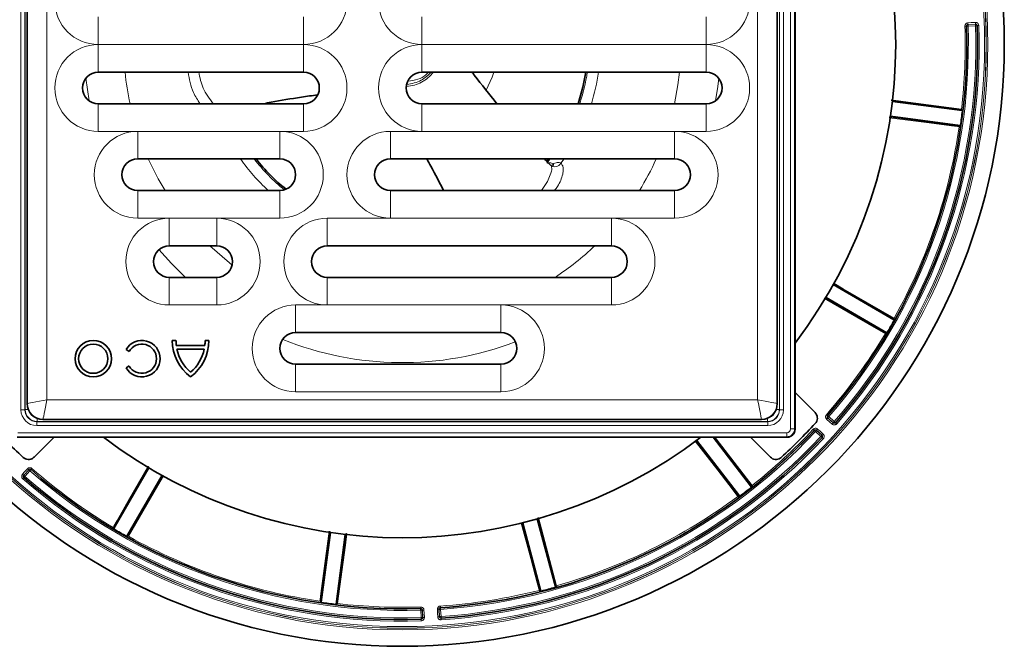
# Model space of a CAD drawing. Units: millimetres. Extents: x 57 to 798, y 70 to 541.
# Drawn here: x 197 to 322, y 157 to 236 of the extents above; entities that cross this region are included whole.
import ezdxf

# ---------------------------------------------------------------- set-up
doc = ezdxf.new("R2010")
doc.units = ezdxf.units.MM
doc.header["$LTSCALE"] = 2

msp = doc.modelspace()

# ---------------------------------------------------------------- linework, layer by layer
at = {"color": 8, "linetype": 'Continuous', "lineweight": 18}
for p, q in [((294.54, 184.35), (294.54, 281.72)), ((295.04, 281.72), (295.04, 184.35)), ((197.06, 279.33), (197.06, 186.75)), ((197.56, 186.75), (197.56, 279.33)), ((197.6, 279.29), (197.6, 186.78)), ((293.11, 279.29), (293.11, 186.78)), ((293.14, 186.75), (293.14, 279.33)), ((293.64, 279.33), (293.64, 186.75)), ((200.35, 278.04), (200.35, 188.04)), ((290.35, 188.04), (290.35, 278.04)), ((206.85, 233.04), (206.85, 236.54)), ((232.85, 233.04), (232.85, 236.54)), ((247.85, 233.04), (247.85, 236.54)), ((283.85, 236.54), (283.85, 233.04)), ((317.95, 235.63), (317, 235.59)), ((317, 235.57), (317.94, 235.62)), ((317, 235.57), (317, 235.59)), ((317.95, 235.42), (317.01, 235.37)), ((206.85, 233.04), (232.85, 233.04)), ((206.85, 233.04), (206.85, 229.54)), ((232.85, 229.54), (232.85, 233.04)), ((247.85, 233.04), (283.85, 233.04)), ((247.85, 233.04), (247.85, 229.54)), ((283.85, 229.54), (283.85, 233.04)), ((205.27, 228.76), (205.68, 225.92)), ((316.17, 224.75), (307.28, 225.93)), ((316.25, 224.62), (307.43, 225.78)), ((206.85, 222.04), (206.85, 225.54)), ((232.85, 225.54), (232.85, 222.04)), ((247.85, 222.04), (247.85, 225.54)), ((283.85, 225.54), (283.85, 222.04)), ((316.26, 224.72), (316.27, 224.74)), ((307.01, 223.87), (315.9, 222.71)), ((307.19, 223.99), (316.02, 222.82)), ((211.85, 222.04), (206.85, 222.04)), ((211.85, 222.04), (229.85, 222.04)), ((211.85, 222.04), (211.85, 218.54)), ((232.85, 222.04), (229.85, 222.04)), ((229.85, 218.54), (229.85, 222.04)), ((243.85, 222.04), (247.85, 222.04)), ((243.85, 222.04), (243.85, 218.54)), ((247.85, 222.04), (279.85, 222.04)), ((283.85, 222.04), (279.85, 222.04)), ((279.85, 218.54), (279.85, 222.04)), ((316, 222.71), (316, 222.73)), ((263.67, 218.01), (264.1, 218.54)), ((265.44, 217.99), (265.84, 218.54)), ((211.85, 211.04), (211.85, 214.54)), ((229.85, 214.54), (229.85, 211.04)), ((243.85, 211.04), (243.85, 214.54)), ((279.85, 214.54), (279.85, 211.04)), ((215.85, 211.04), (211.85, 211.04)), ((215.85, 211.04), (221.85, 211.04)), ((215.85, 211.04), (215.85, 207.54)), ((229.85, 211.04), (221.85, 211.04)), ((221.85, 207.54), (221.85, 211.04)), ((235.85, 211.04), (243.85, 211.04)), ((235.85, 211.04), (235.85, 207.54)), ((243.85, 211.04), (271.85, 211.04)), ((279.85, 211.04), (271.85, 211.04)), ((271.85, 207.54), (271.85, 211.04)), ((215.85, 200.04), (215.85, 203.54)), ((221.85, 203.54), (221.85, 200.04)), ((235.85, 200.04), (235.85, 203.54)), ((271.85, 203.54), (271.85, 200.04)), ((307.63, 198.13), (299.93, 202.58)), ((307.61, 198.28), (299.97, 202.71)), ((298.83, 200.96), (306.58, 196.5)), ((299.02, 201.01), (306.73, 196.56)), ((221.85, 200.04), (215.85, 200.04)), ((231.85, 200.04), (235.85, 200.04)), ((231.85, 200.04), (231.85, 196.54)), ((235.85, 200.04), (257.85, 200.04)), ((271.85, 200.04), (257.85, 200.04)), ((257.85, 196.54), (257.85, 200.04)), ((307.68, 198.21), (307.69, 198.23)), ((306.67, 196.46), (306.68, 196.47)), ((231.85, 189.04), (231.85, 192.54)), ((257.85, 192.54), (257.85, 189.04)), ((257.85, 189.04), (231.85, 189.04)), ((200.35, 188.04), (290.35, 188.04)), ((197.06, 186.75), (197.56, 186.75)), ((197.6, 186.78), (197.56, 186.75)), ((197.6, 186.78), (198, 186.78)), ((293.11, 186.78), (292.7, 186.78)), ((293.11, 186.78), (293.14, 186.75)), ((293.64, 186.75), (293.14, 186.75)), ((299.37, 185.89), (300.06, 185.26)), ((199.06, 185.25), (199.1, 185.28)), ((199.06, 184.75), (199.06, 185.25)), ((199.06, 185.25), (291.64, 185.25)), ((291.64, 184.75), (199.06, 184.75)), ((199.1, 185.28), (199.1, 185.69)), ((291.61, 185.28), (199.1, 185.28)), ((291.61, 185.28), (291.61, 185.69)), ((291.64, 185.25), (291.61, 185.28)), ((291.64, 184.75), (291.64, 185.25)), ((299.23, 185.73), (299.24, 185.74)), ((299.23, 185.73), (299.93, 185.09)), ((299.93, 185.11), (299.24, 185.74)), ((196.67, 183.85), (294.04, 183.85)), ((294.04, 183.35), (196.67, 183.35)), ((294.04, 183.35), (294.04, 183.85)), ((294.1, 183.29), (294.04, 183.35)), ((295.04, 184.35), (294.54, 184.35)), ((295.04, 184.35), (295.1, 184.29)), ((298.37, 183.39), (297.7, 184)), ((298.52, 183.54), (297.82, 184.17)), ((297.83, 184.14), (298.5, 183.54)), ((282.55, 182.86), (287.94, 175.85)), ((282.68, 182.91), (288.11, 175.84)), ((289.54, 176.94), (284.67, 183.29)), ((289.57, 177.1), (284.83, 183.29)), ((198.05, 179.16), (197.41, 178.46)), ((197.43, 178.46), (198.06, 179.16)), ((198.2, 179.02), (197.58, 178.33)), ((198.05, 179.16), (198.06, 179.16)), ((213.27, 179.56), (208.81, 171.81)), ((213.32, 179.37), (208.87, 171.66)), ((210.44, 170.76), (214.89, 178.47)), ((210.6, 170.78), (215.02, 178.43)), ((260.52, 172.42), (262.81, 163.91)), ((260.65, 172.44), (262.96, 163.83)), ((264.71, 164.3), (262.4, 172.91)), ((264.8, 164.44), (262.5, 173.06)), ((208.77, 171.72), (208.79, 171.71)), ((236.19, 171.38), (235.03, 162.49)), ((236.3, 171.2), (235.14, 162.37)), ((236.93, 162.14), (238.09, 170.96)), ((237.07, 162.22), (238.25, 171.12)), ((210.53, 170.71), (210.54, 170.7)), ((235.02, 162.39), (235.04, 162.39)), ((237.03, 162.13), (237.05, 162.13)), ((247.73, 160.44), (247.69, 161.38)), ((247.89, 161.39), (247.93, 160.45)), ((247.89, 161.39), (247.9, 161.39)), ((247.95, 160.44), (247.9, 161.39)), ((250, 161.49), (250.04, 160.54)), ((250.06, 160.56), (250.01, 161.46)), ((250.21, 161.47), (250.26, 160.57))]:
    msp.add_line(p, q, dxfattribs=at)
at = {"color": 7, "linetype": 'Continuous', "lineweight": 35}
for p, q in [((197.85, 187.54), (197.85, 278.54)), ((292.85, 278.54), (292.85, 187.54)), ((295.1, 270.87), (295.1, 195.21)), ((316.81, 235.37), (316.81, 235.38)), ((232.85, 229.54), (206.85, 229.54)), ((283.85, 229.54), (247.85, 229.54)), ((307.44, 225.88), (316.26, 224.72)), ((206.85, 225.54), (232.85, 225.54)), ((247.85, 225.54), (283.85, 225.54)), ((316, 222.73), (307.18, 223.89)), ((229.85, 218.54), (211.85, 218.54)), ((279.85, 218.54), (243.85, 218.54)), ((263.86, 218.54), (263.65, 218.28)), ((211.85, 214.54), (229.85, 214.54)), ((243.85, 214.54), (279.85, 214.54)), ((221.85, 207.54), (215.85, 207.54)), ((271.85, 207.54), (235.85, 207.54)), ((215.85, 203.54), (221.85, 203.54)), ((235.85, 203.54), (271.85, 203.54)), ((299.97, 202.66), (307.68, 198.21)), ((306.68, 196.47), (298.97, 200.92)), ((257.85, 196.54), (231.85, 196.54)), ((216.69, 195.54), (216.23, 195.54)), ((220.35, 194.89), (216.73, 194.89)), ((220.85, 195.54), (220.39, 195.54)), ((295.1, 195.21), (295.1, 188.95)), ((210.38, 194.38), (210.78, 194.15)), ((220.27, 194.43), (216.81, 194.43)), ((210.78, 192.31), (210.38, 192.07)), ((231.85, 192.54), (257.85, 192.54)), ((295.1, 184.29), (295.1, 188.95)), ((297.63, 186.42), (295.1, 188.95)), ((299.21, 186.01), (299.22, 186.02)), ((290.85, 185.54), (199.85, 185.54)), ((201.26, 183.29), (196.6, 183.29)), ((201.26, 183.29), (198.73, 180.76)), ((201.26, 183.29), (207.52, 183.29)), ((283.18, 183.29), (207.52, 183.29)), ((288.02, 175.78), (282.6, 182.85)), ((289.45, 183.29), (283.18, 183.29)), ((284.79, 183.29), (289.62, 177)), ((289.45, 183.29), (294.1, 183.29)), ((289.45, 183.29), (291.98, 180.76)), ((198.33, 179.18), (198.34, 179.17)), ((208.79, 171.71), (213.24, 179.42)), ((214.98, 178.42), (210.53, 170.71)), ((262.86, 163.81), (260.56, 172.42)), ((262.5, 172.94), (264.8, 164.33)), ((235.04, 162.39), (236.2, 171.21)), ((238.19, 170.95), (237.03, 162.13)), ((247.68, 161.58), (247.69, 161.58))]:
    msp.add_line(p, q, dxfattribs=at)
at = {"color": 8, "linetype": 'Continuous', "lineweight": 18, "flags": 128}
for points in [[(317, 235.79), (317.4, 235.81), (317.95, 235.83)], [(316.62, 235.38), (316.66, 235.38), (316.69, 235.38), (316.73, 235.38), (316.76, 235.38), (316.78, 235.38), (316.8, 235.38), (316.81, 235.38), (316.81, 235.38)], [(317.01, 235.37), (316.97, 235.37), (316.94, 235.37), (316.9, 235.37), (316.87, 235.37), (316.85, 235.37), (316.83, 235.37), (316.82, 235.37), (316.81, 235.37)], [(317, 235.57), (317, 235.57), (317, 235.56), (317.01, 235.54), (317.01, 235.52), (317.01, 235.48), (317.01, 235.45), (317.01, 235.41), (317.01, 235.37)], [(317.94, 235.62), (317.95, 235.63), (317.95, 235.63)], [(317.94, 235.62), (317.94, 235.62), (317.94, 235.6), (317.94, 235.59), (317.94, 235.56), (317.94, 235.53), (317.95, 235.5), (317.95, 235.46), (317.95, 235.42)], [(318.15, 235.43), (318.15, 235.43), (318.13, 235.43), (318.12, 235.43), (318.09, 235.42), (318.06, 235.42), (318.03, 235.42), (317.99, 235.42), (317.95, 235.42)], [(318.16, 235.44), (318.16, 235.44), (318.15, 235.43)], [(318.37, 235.45), (318.33, 235.45), (318.29, 235.45), (318.25, 235.44), (318.22, 235.44), (318.2, 235.44), (318.18, 235.44), (318.17, 235.44), (318.16, 235.44)], [(256.93, 229.54), (256.72, 228.9), (255.99, 227.27)], [(279.83, 225.54), (280.26, 227.94), (280.46, 229.54)], [(285.03, 225.92), (285.31, 227.74), (285.43, 228.76)], [(307.29, 226.03), (308.8, 225.83), (316.19, 224.85)], [(316.25, 224.62), (316.27, 224.61), (316.29, 224.61), (316.31, 224.61), (316.32, 224.61), (316.34, 224.61), (316.35, 224.61), (316.35, 224.61), (316.35, 224.61)], [(315.89, 222.61), (315.69, 222.64), (314.9, 222.74), (311.73, 223.16), (307, 223.77)], [(316.02, 222.82), (316.04, 222.82), (316.06, 222.82), (316.07, 222.82), (316.09, 222.81), (316.1, 222.81), (316.11, 222.81), (316.11, 222.81), (316.12, 222.81)], [(213.19, 218.54), (214.44, 216.03), (215.31, 214.54)], [(264.4, 217.63), (264.34, 217.62), (264.3, 217.62)], [(262.97, 214.54), (263.76, 215.7), (264.19, 216.76), (264.19, 216.76), (264.19, 216.76)], [(214.54, 207.05), (216.11, 205.3), (217.88, 203.54)], [(220.97, 207.54), (223.48, 205.36), (223.8, 205.1)], [(300.02, 202.79), (301.21, 202.1), (307.66, 198.37)], [(306.53, 196.41), (306.36, 196.51), (305.67, 196.91), (302.89, 198.51), (298.78, 200.88)], [(307.63, 198.13), (307.65, 198.12), (307.67, 198.11), (307.68, 198.1), (307.7, 198.09), (307.71, 198.08), (307.71, 198.08), (307.72, 198.08), (307.72, 198.08)], [(306.73, 196.56), (306.75, 196.55), (306.76, 196.54), (306.78, 196.53), (306.79, 196.52), (306.8, 196.52), (306.81, 196.51), (306.81, 196.51), (306.82, 196.51)], [(197.85, 187.54), (197.9, 187.55), (198.04, 187.58), (198.27, 187.62), (198.58, 187.69), (198.96, 187.76), (199.4, 187.85), (199.86, 187.94), (200.35, 188.04)], [(200.35, 188.04), (200.25, 187.55), (200.16, 187.08), (200.07, 186.65), (200, 186.27), (199.94, 185.96), (199.89, 185.73), (199.86, 185.59), (199.85, 185.54)], [(290.35, 188.04), (290.84, 187.94), (291.31, 187.85), (291.74, 187.76), (292.12, 187.69), (292.43, 187.62), (292.66, 187.58), (292.8, 187.55), (292.85, 187.54)], [(290.35, 188.04), (290.45, 187.55), (290.54, 187.08), (290.63, 186.65), (290.71, 186.27), (290.77, 185.96), (290.81, 185.73), (290.84, 185.59), (290.85, 185.54)], [(299.21, 186.01), (299.21, 186.02), (299.2, 186.02), (299.19, 186.03), (299.17, 186.05), (299.15, 186.07), (299.12, 186.09), (299.09, 186.12), (299.06, 186.14)], [(299.37, 185.89), (299.34, 185.92), (299.31, 185.94), (299.29, 185.96), (299.26, 185.98), (299.25, 186), (299.23, 186.01), (299.22, 186.02), (299.22, 186.02)], [(299.37, 185.89), (299.34, 185.86), (299.32, 185.84), (299.3, 185.81), (299.28, 185.79), (299.26, 185.77), (299.25, 185.76), (299.24, 185.75), (299.24, 185.74)], [(299.8, 184.94), (299.5, 185.21), (299.1, 185.58)], [(300.06, 185.26), (300.04, 185.23), (300.01, 185.21), (299.99, 185.18), (299.97, 185.16), (299.95, 185.14), (299.94, 185.13), (299.93, 185.12), (299.93, 185.11)], [(299.93, 185.09), (299.93, 185.1), (299.93, 185.11)], [(300.22, 185.13), (300.21, 185.13), (300.2, 185.14), (300.19, 185.15), (300.17, 185.17), (300.15, 185.19), (300.12, 185.21), (300.09, 185.24), (300.06, 185.26)], [(300.22, 185.13), (300.22, 185.13), (300.22, 185.11)], [(300.37, 184.98), (300.34, 185), (300.31, 185.03), (300.29, 185.05), (300.26, 185.07), (300.24, 185.09), (300.23, 185.1), (300.22, 185.11), (300.22, 185.11)], [(297.4, 184.3), (297.43, 184.27), (297.45, 184.24), (297.48, 184.22), (297.5, 184.2), (297.52, 184.19), (297.53, 184.17), (297.54, 184.17), (297.54, 184.16)], [(297.55, 184.13), (297.55, 184.14), (297.54, 184.16)], [(297.7, 184), (297.67, 184.02), (297.64, 184.05), (297.62, 184.07), (297.6, 184.09), (297.58, 184.11), (297.57, 184.12), (297.56, 184.13), (297.55, 184.13)], [(297.83, 184.14), (297.83, 184.14), (297.82, 184.13), (297.81, 184.12), (297.79, 184.1), (297.77, 184.08), (297.75, 184.05), (297.73, 184.03), (297.7, 184)], [(297.82, 184.17), (297.83, 184.16), (297.83, 184.14)], [(297.96, 184.32), (298.26, 184.05), (298.66, 183.68)], [(298.5, 183.54), (298.5, 183.53), (298.49, 183.53), (298.48, 183.51), (298.46, 183.49), (298.44, 183.47), (298.42, 183.44), (298.4, 183.42), (298.37, 183.39)], [(298.52, 183.25), (298.51, 183.25), (298.5, 183.26), (298.49, 183.28), (298.47, 183.29), (298.45, 183.31), (298.43, 183.34), (298.4, 183.36), (298.37, 183.39)], [(298.5, 183.54), (298.51, 183.54), (298.52, 183.54)], [(287.86, 175.79), (287.74, 175.94), (287.25, 176.58), (285.3, 179.11), (282.47, 182.8)], [(284.96, 183.29), (285.12, 183.08), (289.65, 177.16)], [(298.54, 183.25), (298.53, 183.25), (298.52, 183.25)], [(298.69, 183.11), (298.66, 183.14), (298.63, 183.17), (298.6, 183.19), (298.58, 183.21), (298.56, 183.23), (298.55, 183.24), (298.54, 183.25), (298.54, 183.25)], [(208.73, 171.86), (208.83, 172.03), (209.23, 172.73), (210.82, 175.5), (213.19, 179.61)], [(197.26, 178.59), (197.52, 178.89), (197.89, 179.29)], [(197.41, 178.46), (197.42, 178.46), (197.43, 178.46)], [(197.58, 178.33), (197.55, 178.35), (197.52, 178.38), (197.49, 178.4), (197.47, 178.42), (197.45, 178.44), (197.44, 178.45), (197.43, 178.46), (197.43, 178.46)], [(197.44, 178.18), (197.45, 178.18), (197.45, 178.19), (197.47, 178.2), (197.48, 178.22), (197.5, 178.24), (197.53, 178.27), (197.55, 178.3), (197.58, 178.33)], [(198.2, 179.02), (198.18, 179.05), (198.15, 179.07), (198.12, 179.09), (198.1, 179.12), (198.08, 179.13), (198.07, 179.14), (198.06, 179.15), (198.06, 179.16)], [(198.2, 179.02), (198.23, 179.05), (198.25, 179.08), (198.28, 179.1), (198.3, 179.13), (198.31, 179.15), (198.33, 179.16), (198.33, 179.17), (198.34, 179.17)], [(198.33, 179.18), (198.33, 179.18), (198.34, 179.19), (198.35, 179.21), (198.36, 179.22), (198.38, 179.25), (198.4, 179.27), (198.43, 179.3), (198.45, 179.33)], [(215.1, 178.37), (214.41, 177.18), (210.68, 170.73)], [(197.29, 178.02), (197.32, 178.05), (197.34, 178.08), (197.36, 178.11), (197.38, 178.13), (197.4, 178.15), (197.41, 178.16), (197.42, 178.17), (197.42, 178.17)], [(197.44, 178.18), (197.44, 178.18), (197.42, 178.17)], [(288.11, 175.84), (288.12, 175.82), (288.13, 175.81), (288.14, 175.79), (288.15, 175.78), (288.16, 175.77), (288.16, 175.76), (288.16, 175.76), (288.17, 175.76)], [(289.54, 176.94), (289.55, 176.92), (289.56, 176.91), (289.57, 176.89), (289.58, 176.88), (289.59, 176.87), (289.6, 176.86), (289.6, 176.86), (289.6, 176.86)], [(289.77, 177), (289.76, 177), (289.76, 176.99)], [(288, 175.64), (287.99, 175.64), (287.98, 175.63)], [(262.72, 163.88), (262.66, 164.07), (262.46, 164.84), (261.62, 167.93), (260.42, 172.4)], [(262.6, 173.09), (262.98, 171.66), (264.9, 164.46)], [(208.87, 171.66), (208.86, 171.65), (208.85, 171.63), (208.84, 171.61), (208.84, 171.6), (208.83, 171.59), (208.82, 171.58), (208.82, 171.58), (208.82, 171.58)], [(234.93, 162.5), (234.95, 162.7), (235.06, 163.49), (235.47, 166.66), (236.09, 171.39)], [(238.35, 171.1), (238.15, 169.59), (237.17, 162.21)], [(210.44, 170.76), (210.43, 170.74), (210.42, 170.72), (210.41, 170.71), (210.4, 170.7), (210.4, 170.69), (210.39, 170.68), (210.39, 170.67), (210.39, 170.67)], [(262.79, 163.69), (262.78, 163.69), (262.77, 163.69)], [(262.96, 163.83), (262.97, 163.81), (262.97, 163.79), (262.97, 163.78), (262.98, 163.76), (262.98, 163.75), (262.98, 163.74), (262.98, 163.73), (262.99, 163.73)], [(264.71, 164.3), (264.71, 164.28), (264.72, 164.26), (264.72, 164.24), (264.73, 164.23), (264.73, 164.22), (264.73, 164.21), (264.73, 164.2), (264.73, 164.2)], [(264.94, 164.27), (264.94, 164.27), (264.93, 164.26)], [(235.14, 162.37), (235.13, 162.35), (235.13, 162.34), (235.13, 162.32), (235.13, 162.3), (235.12, 162.29), (235.12, 162.28), (235.12, 162.28), (235.12, 162.27)], [(236.93, 162.14), (236.93, 162.12), (236.93, 162.1), (236.92, 162.08), (236.92, 162.07), (236.92, 162.06), (236.92, 162.05), (236.92, 162.04), (236.92, 162.04)], [(247.69, 161.38), (247.69, 161.42), (247.68, 161.45), (247.68, 161.49), (247.68, 161.52), (247.68, 161.54), (247.68, 161.56), (247.68, 161.57), (247.68, 161.58)], [(247.69, 161.77), (247.69, 161.73), (247.69, 161.7), (247.69, 161.66), (247.69, 161.63), (247.69, 161.61), (247.69, 161.59), (247.69, 161.58), (247.69, 161.58)], [(247.89, 161.39), (247.88, 161.39), (247.87, 161.39), (247.85, 161.39), (247.83, 161.38), (247.8, 161.38), (247.76, 161.38), (247.73, 161.38), (247.69, 161.38)], [(248.1, 161.39), (248.12, 160.99), (248.15, 160.44)], [(249.84, 160.53), (249.82, 160.93), (249.8, 161.47)], [(250.01, 161.46), (250, 161.48), (250, 161.49)], [(250.21, 161.47), (250.17, 161.47), (250.14, 161.47), (250.1, 161.47), (250.07, 161.47), (250.05, 161.46), (250.03, 161.46), (250.02, 161.46), (250.01, 161.46)], [(250.18, 161.7), (250.18, 161.7), (250.18, 161.71), (250.18, 161.73), (250.18, 161.76), (250.18, 161.79), (250.18, 161.82), (250.17, 161.86), (250.17, 161.89)], [(250.18, 161.7), (250.19, 161.7), (250.2, 161.67)], [(250.21, 161.47), (250.21, 161.51), (250.21, 161.55), (250.2, 161.58), (250.2, 161.61), (250.2, 161.64), (250.2, 161.66), (250.2, 161.67), (250.2, 161.67)], [(247.93, 160.45), (247.93, 160.45), (247.92, 160.45), (247.9, 160.45), (247.87, 160.45), (247.84, 160.45), (247.81, 160.45), (247.77, 160.44), (247.73, 160.44)], [(247.74, 160.24), (247.74, 160.25), (247.74, 160.26), (247.74, 160.28), (247.74, 160.3), (247.74, 160.33), (247.74, 160.37), (247.73, 160.4), (247.73, 160.44)], [(247.75, 160.23), (247.75, 160.23), (247.74, 160.24)], [(247.76, 160.02), (247.76, 160.06), (247.76, 160.1), (247.76, 160.14), (247.76, 160.17), (247.76, 160.19), (247.75, 160.21), (247.75, 160.22), (247.75, 160.23)], [(247.93, 160.45), (247.94, 160.44), (247.95, 160.44)], [(250.04, 160.54), (250.05, 160.55), (250.06, 160.56)], [(250.26, 160.57), (250.22, 160.57), (250.18, 160.56), (250.15, 160.56), (250.12, 160.56), (250.09, 160.56), (250.07, 160.56), (250.06, 160.56), (250.06, 160.56)], [(250.27, 160.37), (250.27, 160.37), (250.27, 160.38), (250.27, 160.4), (250.27, 160.43), (250.26, 160.46), (250.26, 160.49), (250.26, 160.53), (250.26, 160.57)], [(250.27, 160.37), (250.27, 160.37), (250.26, 160.35)], [(250.27, 160.15), (250.27, 160.19), (250.27, 160.23), (250.26, 160.26), (250.26, 160.29), (250.26, 160.32), (250.26, 160.34), (250.26, 160.35), (250.26, 160.35)]]:
    msp.add_lwpolyline(points, dxfattribs=at)
at = {"color": 7, "linetype": 'Continuous', "lineweight": 35, "flags": 128}
msp.add_lwpolyline([(268.6, 229.54), (268.23, 227.64), (267.63, 225.54)], dxfattribs=at)
at = {"color": 7, "linetype": 'Continuous', "lineweight": 35}
for centre, radius in [((245.35, 233.04), 76.25), ((206.22, 193.23), 2.31), ((206.22, 193.23), 1.85)]:
    msp.add_circle(centre, radius, dxfattribs=at)
at = {"color": 8, "linetype": 'Continuous', "lineweight": 18}
for radius in [74.16, 73.96, 73.95, 73.76]:
    msp.add_circle((245.35, 233.04), radius, dxfattribs=at)
at = {"color": 7, "linetype": 'Continuous', "lineweight": 35}
for centre, radius, start, end in [((245.35, 233.04), 62.5, 322.7498, 37.2502), ((245.35, 233.04), 71.5, 318.8855, 1.8664), ((245.35, 233.04), 72.85, 318.8605, 1.8894), ((206.85, 227.54), 2, 90, 270), ((232.85, 227.54), 2, 270, 90), ((247.85, 227.54), 2, 90, 270), ((283.85, 227.54), 2, 270, 90), ((211.85, 216.54), 2, 90, 270), ((245.35, 233.04), 23.51, 218.0805, 231.2622), ((229.85, 216.54), 2, 270, 90), ((243.85, 216.54), 2, 90, 270), ((279.85, 216.54), 2, 270, 90), ((215.85, 205.54), 2, 90, 270), ((221.85, 205.54), 2, 270, 90), ((235.85, 205.54), 2, 90, 270), ((271.85, 205.54), 2, 270, 90), ((231.85, 194.54), 2, 90, 270), ((257.85, 194.54), 2, 270, 90), ((212.38, 193.23), 2.31, 210, 150), ((212.38, 193.23), 1.85, 210, 150), ((222.01, 195.54), 5.78, 180, 233.1301), ((222.01, 195.54), 5.31, 180, 186.9925), ((215.08, 195.54), 5.78, 306.8699, 0), ((215.08, 195.54), 5.31, 353.0075, 0), ((222.01, 195.54), 5.31, 192.0459, 229.2943), ((215.08, 195.54), 5.31, 310.7057, 347.9541), ((199.85, 187.54), 2, 180, 270), ((290.85, 187.54), 2, 270, 0), ((245.35, 233.04), 71, 222.5437, 227.4563), ((245.35, 233.04), 71, 312.5437, 317.4563), ((245.35, 233.04), 71.53, 273.885, 316.8668), ((245.35, 233.04), 62.5, 232.7498, 307.2502), ((245.35, 233.04), 72.85, 273.8605, 316.8894), ((245.35, 233.04), 71.5, 228.8855, 271.8664), ((245.35, 233.04), 72.85, 228.8605, 271.8894)]:
    msp.add_arc(centre, radius, start, end, dxfattribs=at)
at = {"color": 8, "linetype": 'Continuous', "lineweight": 18}
for centre, radius, start, end in [((206.85, 238.54), 5.5, 90, 270), ((232.85, 238.54), 5.5, 270, 90), ((247.85, 238.54), 5.5, 90, 270), ((283.85, 238.54), 5.5, 270, 90), ((315.05, 235.64), 1.95, 358.3679, 4.2362), ((316, 235.69), 1.96, 358.3713, 4.2328), ((245.35, 233.04), 71.7, 318.8855, 1.8664), ((245.35, 233.04), 72.64, 318.8715, 1.8785), ((245.35, 233.04), 72.84, 318.8715, 1.8785), ((245.35, 233.04), 73.06, 318.8605, 1.8894), ((245.35, 233.04), 71.31, 353.407, 1.8776), ((317.01, 235.37), 0.2, 92.8015, 181.8628), ((317.95, 235.42), 0.2, 1.8831, 92.7968), ((206.85, 227.54), 5.5, 90, 270), ((232.85, 227.54), 5.5, 270, 90), ((247.85, 227.54), 5.5, 90, 270), ((283.85, 227.54), 5.5, 270, 90), ((245.35, 233.04), 35.28, 185.6933, 192.2735), ((245.35, 233.04), 23.7, 341.551, 351.5074), ((245.35, 233.04), 25.1, 342.6142, 351.9844), ((245.35, 233.04), 71.4, 351.7743, 353.2257), ((315.13, 224.97), 1.06, 348.2983, 353.7036), ((316.28, 224.82), 0.1, 262.4747, 353.3601), ((316.28, 224.84), 0.1, 262.4764, 353.3688), ((211.85, 216.54), 5.5, 90, 270), ((229.85, 216.54), 5.5, 270, 90), ((243.85, 216.54), 5.5, 90, 270), ((279.85, 216.54), 5.5, 270, 90), ((245.35, 233.04), 71.31, 330.907, 351.593), ((314.84, 222.77), 1.06, 351.2944, 356.7029), ((315.99, 222.63), 0.1, 351.6468, 82.5207), ((315.99, 222.61), 0.1, 351.6276, 82.5215), ((245.35, 233.04), 25.1, 215.2882, 227.4809), ((245.35, 233.04), 23.7, 217.7214, 230.9841), ((245.35, 233.04), 35.28, 328.3748, 335.7332), ((264.67, 218.44), 0.893, 233.5501, 329.6732), ((264.07, 218.23), 0.51, 278.2157, 324.1663), ((215.85, 205.54), 5.5, 90, 270), ((221.85, 205.54), 5.5, 270, 90), ((235.85, 205.54), 5.5, 90, 270), ((271.85, 205.54), 5.5, 270, 90), ((245.35, 233.04), 35.28, 303.2649, 313.7165), ((231.85, 194.54), 5.5, 90, 270), ((257.85, 194.54), 5.5, 270, 90), ((306.74, 198.88), 1.06, 325.7838, 331.2152), ((245.35, 233.04), 71.4, 329.2743, 330.7257), ((307.73, 198.3), 0.1, 239.972, 330.8592), ((307.74, 198.32), 0.0999, 239.9709, 330.8773), ((245.35, 233.04), 71.31, 318.8743, 329.093), ((305.63, 196.96), 1.06, 328.7851, 334.2155), ((306.62, 196.37), 0.1, 329.1283, 60.0234), ((306.63, 196.39), 0.0999, 329.1393, 60.0265), ((245.35, 233.04), 40.31, 247.9369, 290.8143), ((299.37, 185.89), 0.2, 138.8858, 227.8043), ((297.68, 186.93), 1.95, 316.3682, 322.2355), ((298.39, 186.29), 1.95, 316.3673, 322.2364), ((300.06, 185.26), 0.2, 227.8061, 318.8658), ((245.35, 233.04), 71.73, 273.885, 316.8668), ((245.35, 233.04), 72.64, 273.8715, 316.8785), ((245.35, 233.04), 71.31, 308.407, 316.8777), ((245.35, 233.04), 71.5, 308.4023, 316.8777), ((294.04, 184.35), 1, 270.0022, 359.9978), ((297.7, 184), 0.2, 47.8144, 136.8606), ((296.48, 185.59), 1.95, 313.3655, 319.2366), ((298.37, 183.39), 0.2, 316.8845, 47.796), ((297.18, 184.96), 1.95, 313.3662, 319.2375), ((245.35, 233.04), 72.84, 273.8715, 316.8785), ((245.35, 233.04), 73.06, 273.8605, 316.8894), ((198.6, 180), 1.95, 226.3673, 232.2364), ((197.58, 178.33), 0.2, 137.8061, 228.8658), ((245.35, 233.04), 72.64, 228.8715, 271.8785), ((199.24, 180.71), 1.95, 226.3682, 232.2355), ((198.2, 179.02), 0.2, 48.8858, 137.8043), ((245.35, 233.04), 71.7, 228.8855, 271.8664), ((245.35, 233.04), 71.31, 228.8743, 239.093), ((245.35, 233.04), 73.06, 228.8605, 271.8894), ((245.35, 233.04), 72.84, 228.8715, 271.8785), ((288.99, 177.98), 1.06, 303.2835, 308.715), ((287.24, 176.64), 1.06, 306.2871, 311.714), ((245.35, 233.04), 71.41, 306.7745, 308.2255), ((245.35, 233.04), 71.51, 306.7745, 308.2255), ((289.7, 177.06), 0.1, 217.5316, 308.3099), ((289.71, 177.08), 0.1, 217.5319, 308.3266), ((245.35, 233.04), 71.31, 285.907, 306.593), ((245.35, 233.04), 71.5, 285.9023, 306.5977), ((287.92, 175.71), 0.1, 306.6725, 37.4691), ((287.94, 175.72), 0.1, 306.6917, 37.469), ((208.68, 171.77), 0.1, 239.1283, 330.0234), ((208.7, 171.76), 0.0999, 239.1393, 330.0265), ((209.27, 172.76), 1.06, 238.7851, 244.2155), ((245.35, 233.04), 71.4, 239.2743, 240.7257), ((210.61, 170.66), 0.1, 149.972, 240.8592), ((210.63, 170.65), 0.0999, 149.9709, 240.8773), ((211.19, 171.66), 1.06, 235.7838, 241.2152), ((245.35, 233.04), 71.31, 240.907, 261.593), ((245.35, 233.04), 71.31, 273.8742, 284.093), ((245.35, 233.04), 71.5, 273.8742, 284.0977), ((262.46, 164.9), 1.05, 283.7802, 289.2179), ((262.74, 163.79), 0.1, 284.1748, 14.9685), ((262.77, 163.78), 0.1, 284.1872, 14.9725), ((245.35, 233.04), 71.41, 284.2745, 285.7255), ((245.35, 233.04), 71.51, 284.2745, 285.7255), ((264.6, 165.48), 1.06, 280.7907, 286.2126), ((264.9, 164.36), 0.1, 195.0329, 285.8059), ((264.92, 164.37), 0.1, 195.0304, 285.8255), ((234.92, 162.41), 0.1, 261.6276, 352.5215), ((234.94, 162.4), 0.1, 261.6468, 352.5207), ((235.09, 163.55), 1.06, 261.2944, 266.7029), ((245.35, 233.04), 71.4, 261.7743, 263.2257), ((237.13, 162.11), 0.1, 172.4747, 263.3601), ((237.15, 162.11), 0.1, 172.4764, 263.3688), ((237.28, 163.26), 1.06, 258.2983, 263.7036), ((245.35, 233.04), 71.31, 263.407, 271.8776), ((247.69, 161.38), 0.2, 2.8015, 91.8628), ((247.96, 163.34), 1.95, 268.3679, 274.2362), ((249.75, 163.43), 1.95, 271.3636, 277.2381), ((250.21, 161.47), 0.2, 93.8938, 182.7864), ((247.73, 160.44), 0.2, 271.8831, 2.7968), ((248, 162.39), 1.96, 268.3713, 274.2328), ((249.8, 162.48), 1.96, 271.3705, 277.2311), ((250.26, 160.57), 0.2, 182.8054, 273.8661)]:
    msp.add_arc(centre, radius, start, end, dxfattribs=at)
for centre, major_axis, ratio, start_param, end_param in [((199.06, 186.75), (-1.41, -1.41), 0.999924, 5.497825, 7.068545), ((199.06, 186.75), (1.06, 1.06), 0.999873, 2.356233, 3.926953), ((199.1, 186.78), (1.06, 1.06), 0.999975, 2.356233, 3.926953), ((199.1, 186.78), (-0.707, -0.707), 0.999924, 5.772979, 6.793391), ((291.61, 186.78), (1.06, -1.06), 0.999975, 5.497825, 7.068545), ((291.64, 186.75), (1.41, -1.41), 0.999924, 5.497825, 7.068545), ((291.64, 186.75), (1.06, -1.06), 0.999873, 5.497825, 7.068545), ((291.61, 186.78), (0.707, -0.707), 0.999924, 5.772979, 6.793391), ((294.04, 184.35), (0.354, -0.354), 0.999924, 5.497825, 7.068545), ((218.15, 212.16), (67.85, 52.06), 0.916608, 5.137802, 5.138063), ((272.56, 253.91), (67.85, 52.06), 0.916608, 4.286715, 4.286976), ((278.47, 241.91), (82.61, 22.13), 0.916608, 4.286715, 4.286976), ((212.23, 224.16), (82.61, 22.13), 0.916608, 5.137802, 5.138063)]:
    msp.add_ellipse(centre, major_axis=major_axis, ratio=ratio, start_param=start_param, end_param=end_param, dxfattribs=at)
at = {"color": 7, "linetype": 'Continuous', "lineweight": 35}
msp.add_ellipse((294.1, 184.29), major_axis=(0.707, -0.707), ratio=0.999924, start_param=5.497825, end_param=7.068545, dxfattribs=at)
at = {"color": 8, "linetype": 'Continuous', "lineweight": 18}
for points, knots in [([(316.62, 235.38), (316.62, 235.4), (316.62, 235.48), (316.66, 235.59), (316.75, 235.69), (316.87, 235.77), (316.95, 235.78), (317, 235.79)], [0, 0, 0, 0, 0.132275, 0.349127, 0.566052, 0.783035, 1, 1, 1, 1]), ([(317.95, 235.83), (317.98, 235.83), (318.06, 235.83), (318.17, 235.79), (318.28, 235.7), (318.35, 235.58), (318.36, 235.49), (318.37, 235.45)], [0, 0, 0, 0, 0.149749, 0.362348, 0.574915, 0.787452, 1, 1, 1, 1]), ([(317, 235.59), (316.98, 235.58), (316.94, 235.58), (316.88, 235.54), (316.84, 235.49), (316.82, 235.43), (316.81, 235.4), (316.81, 235.38)], [0, 0, 0, 0, 0.217097, 0.434108, 0.650999, 0.867767, 1, 1, 1, 1]), ([(318.16, 235.44), (318.16, 235.46), (318.15, 235.51), (318.12, 235.57), (318.07, 235.61), (318.01, 235.63), (317.97, 235.63), (317.95, 235.63)], [0, 0, 0, 0, 0.212491, 0.42502, 0.637601, 0.850246, 1, 1, 1, 1]), ([(219.75, 225.54), (219.44, 226), (218.65, 227.19), (218.39, 228.65), (218.23, 229.54)], [0, 0, 0, 0, 0.392244, 1, 1, 1, 1]), ([(219.58, 229.54), (219.73, 228.84), (220.04, 227.35), (220.93, 226.17), (221.4, 225.54)], [0, 0, 0, 0, 0.466272, 1, 1, 1, 1]), ([(249.3, 229.54), (249.08, 229.29), (248.43, 228.55), (247.2, 227.89), (246.23, 227.77), (245.9, 227.72)], [0, 0, 0, 0, 0.252245, 0.741482, 1, 1, 1, 1]), ([(245.94, 227.96), (246.57, 228.09), (247.75, 228.34), (248.63, 229.16), (249.04, 229.54)], [0, 0, 0, 0, 0.534773, 1, 1, 1, 1]), ([(246.08, 228.4), (246.5, 228.45), (247.31, 228.55), (248.2, 229.02), (248.55, 229.43), (248.65, 229.54)], [0, 0, 0, 0, 0.44405, 0.843822, 1, 1, 1, 1]), ([(316.25, 224.62), (316.25, 224.63), (316.26, 224.65), (316.26, 224.68), (316.26, 224.7), (316.26, 224.71), (316.26, 224.72), (316.26, 224.72)], [0, 0, 0, 0, 0.220868, 0.441735, 0.662585, 0.883363, 1, 1, 1, 1]), ([(315.9, 222.71), (315.91, 222.71), (315.93, 222.71), (315.95, 222.71), (315.98, 222.71), (316, 222.7), (316, 222.7), (316, 222.71)], [0, 0, 0, 0, 0.125671, 0.344155, 0.562782, 0.781385, 1, 1, 1, 1]), ([(316, 222.73), (316, 222.73), (316, 222.73), (316.01, 222.75), (316.01, 222.77), (316.01, 222.8), (316.02, 222.82), (316.02, 222.82)], [0, 0, 0, 0, 0.22076, 0.441566, 0.662358, 0.88322, 1, 1, 1, 1]), ([(263.78, 218.02), (263.87, 218.04), (264.07, 218.1), (264.34, 217.99), (264.49, 217.93)], [0, 0, 0, 0, 0.466348, 1, 1, 1, 1]), ([(264.19, 216.76), (264.19, 216.76), (264.22, 216.84), (264.28, 217.04), (264.3, 217.34), (264.25, 217.61), (264.18, 217.69), (264.14, 217.73)], [0, 0, 0, 0, 0.000045, 0.200772, 0.497689, 0.755821, 1, 1, 1, 1]), ([(264.49, 217.93), (264.49, 217.9), (264.52, 217.81), (264.5, 217.69), (264.42, 217.65), (264.4, 217.63)], [0, 0, 0, 0, 0.1766386, 0.7056901, 1, 1, 1, 1]), ([(264.49, 217.93), (264.51, 217.94), (264.72, 218.04), (265.04, 218.14), (265.32, 218.08), (265.42, 218.01), (265.44, 217.99)], [0, 0, 0, 0, 0.067189, 0.588479, 0.928053, 1, 1, 1, 1]), ([(265.44, 217.99), (265.53, 217.9), (265.7, 217.7), (265.78, 217.2), (265.64, 216.3), (265.25, 215.35), (264.77, 214.71), (264.64, 214.54)], [0, 0, 0, 0, 0.141321, 0.285324, 0.442211, 0.848549, 1, 1, 1, 1]), ([(307.63, 198.13), (307.64, 198.14), (307.65, 198.15), (307.66, 198.18), (307.67, 198.2), (307.68, 198.21), (307.68, 198.21), (307.68, 198.21)], [0, 0, 0, 0, 0.220878, 0.44174, 0.662587, 0.883364, 1, 1, 1, 1]), ([(306.68, 196.47), (306.68, 196.48), (306.68, 196.48), (306.69, 196.49), (306.7, 196.52), (306.72, 196.54), (306.73, 196.55), (306.73, 196.56)], [0, 0, 0, 0, 0.220766, 0.441566, 0.66237, 0.883235, 1, 1, 1, 1]), ([(299.1, 185.58), (299.08, 185.6), (299.03, 185.65), (298.98, 185.76), (298.96, 185.89), (298.99, 186.03), (299.04, 186.1), (299.06, 186.14)], [0, 0, 0, 0, 0.131228, 0.34845, 0.565628, 0.782813, 1, 1, 1, 1]), ([(299.21, 186.01), (299.2, 185.99), (299.17, 185.96), (299.16, 185.89), (299.17, 185.82), (299.19, 185.77), (299.22, 185.74), (299.23, 185.73)], [0, 0, 0, 0, 0.217115, 0.434223, 0.651394, 0.868697, 1, 1, 1, 1]), ([(300.37, 184.98), (300.35, 184.95), (300.29, 184.9), (300.18, 184.85), (300.05, 184.83), (299.91, 184.86), (299.84, 184.92), (299.8, 184.94)], [0, 0, 0, 0, 0.150986, 0.363241, 0.575505, 0.787751, 1, 1, 1, 1]), ([(299.93, 185.09), (299.95, 185.08), (299.99, 185.05), (300.05, 185.04), (300.12, 185.05), (300.18, 185.07), (300.21, 185.1), (300.22, 185.11)], [0, 0, 0, 0, 0.212276, 0.424553, 0.636834, 0.849057, 1, 1, 1, 1]), ([(297.4, 184.3), (297.42, 184.31), (297.47, 184.36), (297.58, 184.41), (297.72, 184.43), (297.85, 184.4), (297.92, 184.35), (297.96, 184.32)], [0, 0, 0, 0, 0.1318746, 0.3486861, 0.5657052, 0.7828604, 1, 1, 1, 1]), ([(297.82, 184.17), (297.8, 184.19), (297.77, 184.21), (297.7, 184.23), (297.63, 184.22), (297.58, 184.2), (297.55, 184.17), (297.54, 184.16)], [0, 0, 0, 0, 0.21746, 0.434738, 0.65168, 0.868276, 1, 1, 1, 1]), ([(298.54, 183.25), (298.55, 183.27), (298.58, 183.31), (298.59, 183.37), (298.59, 183.44), (298.56, 183.5), (298.53, 183.53), (298.52, 183.54)], [0, 0, 0, 0, 0.2124871, 0.4250193, 0.6376102, 0.8502279, 1, 1, 1, 1]), ([(298.66, 183.68), (298.68, 183.66), (298.74, 183.6), (298.79, 183.49), (298.8, 183.35), (298.77, 183.22), (298.71, 183.15), (298.69, 183.11)], [0, 0, 0, 0, 0.149759, 0.36235, 0.574914, 0.787456, 1, 1, 1, 1]), ([(197.29, 178.02), (197.27, 178.04), (197.21, 178.1), (197.16, 178.21), (197.15, 178.35), (197.18, 178.48), (197.23, 178.55), (197.26, 178.59)], [0, 0, 0, 0, 0.150986, 0.363241, 0.575505, 0.787751, 1, 1, 1, 1]), ([(197.41, 178.46), (197.39, 178.44), (197.37, 178.41), (197.35, 178.34), (197.36, 178.27), (197.39, 178.21), (197.41, 178.19), (197.42, 178.17)], [0, 0, 0, 0, 0.212276, 0.424553, 0.636834, 0.849057, 1, 1, 1, 1]), ([(197.89, 179.29), (197.91, 179.31), (197.97, 179.36), (198.07, 179.42), (198.21, 179.43), (198.34, 179.41), (198.42, 179.35), (198.45, 179.33)], [0, 0, 0, 0, 0.131228, 0.34845, 0.565628, 0.782813, 1, 1, 1, 1]), ([(198.33, 179.18), (198.31, 179.19), (198.27, 179.22), (198.2, 179.23), (198.14, 179.22), (198.08, 179.2), (198.06, 179.17), (198.05, 179.16)], [0, 0, 0, 0, 0.217115, 0.434223, 0.651394, 0.868697, 1, 1, 1, 1]), ([(289.63, 177.02), (289.63, 177.02), (289.63, 177.03), (289.62, 177.04), (289.6, 177.06), (289.58, 177.08), (289.57, 177.1), (289.57, 177.1)], [0, 0, 0, 0, 0.2211059, 0.4422266, 0.6633352, 0.8842769, 1, 1, 1, 1]), ([(289.65, 177.16), (289.66, 177.15), (289.68, 177.12), (289.71, 177.08), (289.74, 177.04), (289.76, 177.01), (289.77, 177.01), (289.77, 177)], [0, 0, 0, 0, 0.115753, 0.336782, 0.557866, 0.778941, 1, 1, 1, 1]), ([(287.94, 175.85), (287.94, 175.84), (287.95, 175.83), (287.97, 175.81), (287.99, 175.79), (288, 175.78), (288, 175.78), (288, 175.77)], [0, 0, 0, 0, 0.115711, 0.336656, 0.55778, 0.778894, 1, 1, 1, 1]), ([(288.02, 175.78), (288.02, 175.78), (288.03, 175.78), (288.04, 175.79), (288.06, 175.81), (288.09, 175.82), (288.1, 175.83), (288.11, 175.84)], [0, 0, 0, 0, 0.220855, 0.44176, 0.662666, 0.883547, 1, 1, 1, 1]), ([(289.54, 176.94), (289.55, 176.94), (289.57, 176.96), (289.59, 176.98), (289.61, 176.99), (289.61, 177), (289.62, 177), (289.62, 177)], [0, 0, 0, 0, 0.220745, 0.441592, 0.662459, 0.883401, 1, 1, 1, 1]), ([(289.76, 176.99), (289.76, 176.98), (289.75, 176.98), (289.74, 176.97), (289.71, 176.95), (289.7, 176.94)], [0, 0, 0, 0, 0.212837, 0.616006, 1, 1, 1, 1]), ([(287.98, 175.63), (287.98, 175.64), (287.98, 175.64), (287.95, 175.67), (287.92, 175.71), (287.89, 175.75), (287.87, 175.78), (287.86, 175.79)], [0, 0, 0, 0, 0.221058, 0.442133, 0.663219, 0.884242, 1, 1, 1, 1]), ([(288.17, 175.76), (288.16, 175.75), (288.13, 175.73), (288.08, 175.7), (288.04, 175.67), (288.01, 175.64), (288.01, 175.64), (288, 175.64)], [0, 0, 0, 0, 0.116571, 0.337574, 0.558483, 0.779269, 1, 1, 1, 1]), ([(208.79, 171.71), (208.79, 171.71), (208.79, 171.71), (208.81, 171.7), (208.83, 171.69), (208.85, 171.67), (208.87, 171.67), (208.87, 171.66)], [0, 0, 0, 0, 0.220766, 0.441566, 0.66237, 0.883235, 1, 1, 1, 1]), ([(210.44, 170.76), (210.45, 170.75), (210.47, 170.74), (210.49, 170.73), (210.51, 170.72), (210.52, 170.71), (210.53, 170.71), (210.53, 170.71)], [0, 0, 0, 0, 0.220878, 0.44174, 0.662587, 0.883364, 1, 1, 1, 1]), ([(262.77, 163.69), (262.77, 163.69), (262.77, 163.7), (262.75, 163.73), (262.74, 163.78), (262.73, 163.83), (262.72, 163.87), (262.72, 163.88)], [0, 0, 0, 0, 0.221059, 0.442125, 0.663215, 0.884229, 1, 1, 1, 1]), ([(262.99, 163.73), (262.97, 163.73), (262.94, 163.72), (262.89, 163.71), (262.84, 163.7), (262.8, 163.69), (262.79, 163.69), (262.79, 163.69)], [0, 0, 0, 0, 0.11658, 0.337577, 0.558487, 0.779273, 1, 1, 1, 1]), ([(262.81, 163.91), (262.81, 163.9), (262.82, 163.88), (262.82, 163.86), (262.83, 163.83), (262.84, 163.82), (262.84, 163.81), (262.84, 163.81)], [0, 0, 0, 0, 0.115725, 0.336663, 0.557771, 0.778887, 1, 1, 1, 1]), ([(262.86, 163.81), (262.86, 163.81), (262.87, 163.81), (262.89, 163.81), (262.91, 163.82), (262.94, 163.82), (262.95, 163.83), (262.96, 163.83)], [0, 0, 0, 0, 0.220854, 0.441747, 0.662671, 0.883536, 1, 1, 1, 1]), ([(264.71, 164.3), (264.72, 164.3), (264.74, 164.31), (264.77, 164.32), (264.79, 164.32), (264.8, 164.33), (264.8, 164.33), (264.8, 164.33)], [0, 0, 0, 0, 0.220756, 0.441596, 0.662461, 0.8834, 1, 1, 1, 1]), ([(264.82, 164.34), (264.82, 164.34), (264.82, 164.35), (264.82, 164.36), (264.81, 164.39), (264.8, 164.42), (264.8, 164.43), (264.8, 164.44)], [0, 0, 0, 0, 0.221106, 0.442242, 0.663338, 0.884325, 1, 1, 1, 1]), ([(264.93, 164.26), (264.93, 164.26), (264.92, 164.26), (264.9, 164.25), (264.87, 164.24), (264.86, 164.24)], [0, 0, 0, 0, 0.212838, 0.616012, 1, 1, 1, 1]), ([(264.9, 164.46), (264.9, 164.45), (264.91, 164.42), (264.92, 164.36), (264.93, 164.31), (264.94, 164.28), (264.94, 164.27), (264.94, 164.27)], [0, 0, 0, 0, 0.115753, 0.336777, 0.557861, 0.778941, 1, 1, 1, 1]), ([(235.03, 162.49), (235.03, 162.48), (235.02, 162.47), (235.02, 162.44), (235.02, 162.41), (235.02, 162.4), (235.02, 162.39), (235.02, 162.39)], [0, 0, 0, 0, 0.125671, 0.344155, 0.562782, 0.781385, 1, 1, 1, 1]), ([(235.04, 162.39), (235.04, 162.39), (235.04, 162.39), (235.06, 162.39), (235.09, 162.38), (235.11, 162.38), (235.13, 162.37), (235.14, 162.37)], [0, 0, 0, 0, 0.22076, 0.441566, 0.662358, 0.88322, 1, 1, 1, 1]), ([(236.93, 162.14), (236.94, 162.14), (236.96, 162.13), (236.99, 162.13), (237.02, 162.13), (237.03, 162.13), (237.03, 162.13), (237.03, 162.13)], [0, 0, 0, 0, 0.220868, 0.441735, 0.662585, 0.883363, 1, 1, 1, 1]), ([(247.69, 161.77), (247.72, 161.77), (247.79, 161.77), (247.9, 161.73), (248.01, 161.64), (248.08, 161.53), (248.09, 161.44), (248.1, 161.39)], [0, 0, 0, 0, 0.132275, 0.349127, 0.566052, 0.783035, 1, 1, 1, 1]), ([(247.9, 161.39), (247.9, 161.41), (247.89, 161.45), (247.85, 161.51), (247.8, 161.56), (247.74, 161.58), (247.71, 161.58), (247.69, 161.58)], [0, 0, 0, 0, 0.217097, 0.434108, 0.650999, 0.867767, 1, 1, 1, 1]), ([(249.8, 161.47), (249.8, 161.5), (249.8, 161.57), (249.84, 161.69), (249.92, 161.79), (250.04, 161.87), (250.13, 161.89), (250.17, 161.89)], [0, 0, 0, 0, 0.13164, 0.348875, 0.565941, 0.782971, 1, 1, 1, 1]), ([(250.18, 161.7), (250.16, 161.7), (250.12, 161.69), (250.06, 161.65), (250.02, 161.6), (250, 161.54), (250, 161.5), (250, 161.49)], [0, 0, 0, 0, 0.216785, 0.43362, 0.650696, 0.868144, 1, 1, 1, 1]), ([(247.75, 160.23), (247.78, 160.23), (247.82, 160.24), (247.88, 160.27), (247.92, 160.33), (247.95, 160.38), (247.95, 160.42), (247.95, 160.44)], [0, 0, 0, 0, 0.212491, 0.42502, 0.637601, 0.850246, 1, 1, 1, 1]), ([(248.15, 160.44), (248.15, 160.41), (248.14, 160.33), (248.1, 160.22), (248.01, 160.11), (247.9, 160.04), (247.81, 160.03), (247.76, 160.02)], [0, 0, 0, 0, 0.149749, 0.362348, 0.574915, 0.787452, 1, 1, 1, 1]), ([(250.27, 160.15), (250.24, 160.15), (250.16, 160.15), (250.04, 160.19), (249.94, 160.28), (249.86, 160.39), (249.85, 160.48), (249.84, 160.53)], [0, 0, 0, 0, 0.150987, 0.363239, 0.575507, 0.787759, 1, 1, 1, 1]), ([(250.04, 160.54), (250.05, 160.52), (250.05, 160.48), (250.09, 160.42), (250.14, 160.38), (250.2, 160.35), (250.24, 160.35), (250.26, 160.35)], [0, 0, 0, 0, 0.212257, 0.424546, 0.636829, 0.849056, 1, 1, 1, 1])]:
    msp.add_open_spline(points, degree=3, knots=knots, dxfattribs=at)
at = {"color": 7, "linetype": 'Continuous', "lineweight": 35}
for points, knots in [([(257.33, 225.54), (256.38, 226.73), (255.34, 228.05), (254.29, 229.41), (254.19, 229.54)], [0, 0, 0, 0, 0.90906, 1, 1, 1, 1]), ([(227.81, 225.54), (228.12, 225.6), (229.62, 225.9), (231.92, 226.28), (233.94, 226.57), (234.62, 226.67)], [0, 0, 0, 0, 0.147337, 0.713376, 1, 1, 1, 1]), ([(248.47, 218.54), (248.64, 218.23), (249.4, 216.85), (250.07, 215.55), (250.59, 214.54)], [0, 0, 0, 0, 0.220472, 1, 1, 1, 1]), ([(264.16, 217.72), (264.06, 217.82), (263.82, 218.06), (263.54, 218.36), (263.37, 218.54)], [0, 0, 0, 0, 0.405118, 1, 1, 1, 1]), ([(264.4, 217.63), (264.38, 217.62), (264.37, 217.62), (264.34, 217.62), (264.34, 217.62)], [0, 0, 0, 0, 0.702176, 1, 1, 1, 1]), ([(297.66, 185.03), (297.73, 185.12), (297.87, 185.3), (297.94, 185.64), (297.91, 185.98), (297.79, 186.24), (297.67, 186.37), (297.63, 186.42)], [0, 0, 0, 0, 0.220717, 0.441434, 0.662145, 0.882849, 1, 1, 1, 1]), ([(198.73, 180.76), (198.64, 180.69), (198.47, 180.54), (198.13, 180.45), (197.79, 180.47), (197.52, 180.58), (197.39, 180.69), (197.35, 180.73)], [0, 0, 0, 0, 0.2207172, 0.4414352, 0.6621435, 0.8828502, 1, 1, 1, 1]), ([(291.98, 180.76), (292.06, 180.69), (292.24, 180.54), (292.57, 180.45), (292.91, 180.47), (293.18, 180.58), (293.31, 180.69), (293.36, 180.73)], [0, 0, 0, 0, 0.2207172, 0.4414352, 0.6621435, 0.8828502, 1, 1, 1, 1]), ([(289.7, 176.94), (289.7, 176.94), (289.69, 176.93), (289.65, 176.9), (289.62, 176.87), (289.6, 176.86)], [0, 0, 0, 0, 0.023337, 0.511605, 1, 1, 1, 1]), ([(264.86, 164.24), (264.86, 164.24), (264.84, 164.23), (264.8, 164.22), (264.76, 164.21), (264.73, 164.2)], [0, 0, 0, 0, 0.02334, 0.511614, 1, 1, 1, 1])]:
    msp.add_open_spline(points, degree=3, knots=knots, dxfattribs=at)

doc.saveas('drawing.dxf')
